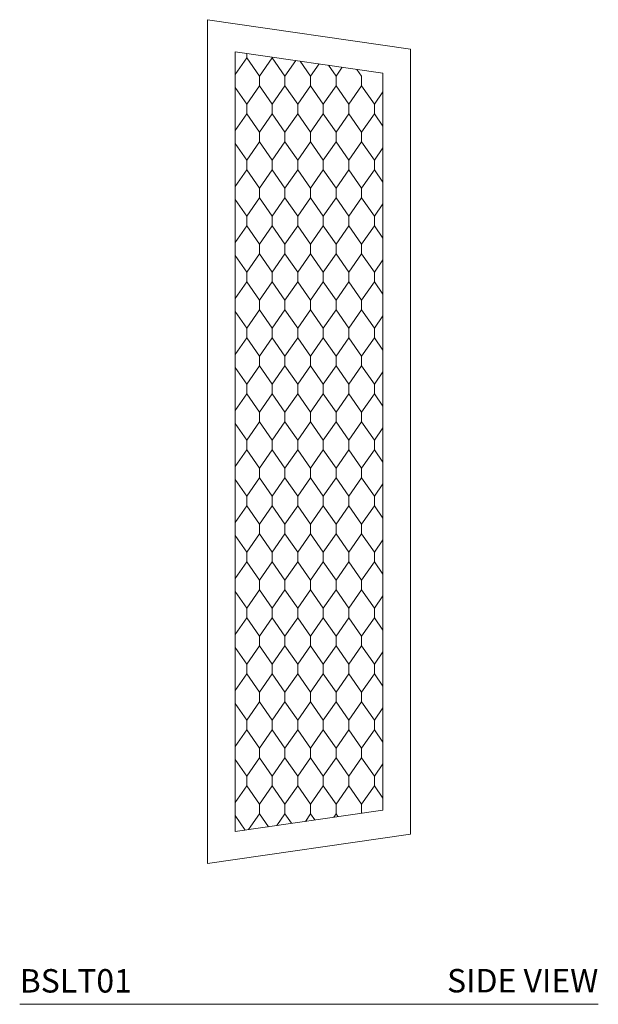
# Model space of a CAD drawing. Units: inches. Extents: x 7.7 to 33.6, y 3.7 to 37.1.
# Drawn here: x 21.3 to 33.6, y 3.7 to 24.7 of the extents above; entities that cross this region are included whole.
import ezdxf

# ---------------------------------------------------------------- set-up
doc = ezdxf.new("R2010")
doc.units = ezdxf.units.IN
doc.header["$MEASUREMENT"] = 0
doc.layers.add('WATERWORKS LIGHTING', color=7, linetype='Continuous', lineweight=9)
doc.styles.add('GOTHAM BOOK', font='GOTHMBOK.TTF', dxfattribs={"height": 0.5})

# ---------------------------------------------------------------- blocks, each defined once
blk = doc.blocks.new('BSLT01 SIDE')
at = {"layer": 'WATERWORKS LIGHTING'}
for p, q in [((0, 17.992), (0, 0)), ((0, 17.992), (4.331, 17.362)), ((0.591, 17.309), (0.591, 0.683)), ((0.591, 17.309), (3.74, 16.851)), ((4.331, 17.362), (4.331, 0.63)), ((3.74, 16.851), (3.74, 1.141)), ((0.591, 0.683), (3.74, 1.141)), ((0, 0), (4.331, 0.63))]:
    blk.add_line(p, q, dxfattribs=at)
at = {"layer": 'WATERWORKS LIGHTING', "color": 251}
for p, q in [((0.838, 17.273), (0.838, 17.18)), ((0.838, 17.18), (0.591, 16.825)), ((0.591, 16.825), (0.838, 17.18)), ((0.838, 17.18), (1.11, 16.79)), ((1.11, 16.79), (1.382, 17.18)), ((1.382, 17.18), (1.654, 16.79)), ((1.885, 17.121), (1.654, 16.79)), ((2.198, 16.79), (1.976, 17.108)), ((2.198, 16.79), (2.379, 17.049)), ((2.582, 17.02), (2.742, 16.79)), ((2.873, 16.977), (2.742, 16.79)), ((3.286, 16.79), (3.187, 16.932)), ((1.11, 16.583), (1.11, 16.79)), ((1.11, 16.79), (1.11, 16.583)), ((1.654, 16.79), (1.654, 16.583)), ((1.654, 16.79), (1.654, 16.583)), ((2.198, 16.583), (2.198, 16.79)), ((2.198, 16.79), (2.198, 16.583)), ((2.198, 16.583), (2.198, 16.79)), ((2.198, 16.79), (2.198, 16.583)), ((2.742, 16.79), (2.742, 16.583)), ((2.742, 16.79), (2.742, 16.583)), ((3.286, 16.583), (3.286, 16.79)), ((0.838, 16.193), (0.591, 16.548)), ((0.838, 16.193), (0.591, 16.548)), ((1.11, 16.583), (0.838, 16.193)), ((1.11, 16.583), (0.838, 16.193)), ((1.382, 16.193), (1.11, 16.583)), ((1.382, 16.193), (1.11, 16.583)), ((1.654, 16.583), (1.382, 16.193)), ((1.382, 16.193), (1.654, 16.583)), ((1.654, 16.583), (1.926, 16.193)), ((1.654, 16.583), (1.926, 16.193)), ((1.926, 16.193), (2.198, 16.583)), ((1.926, 16.193), (2.198, 16.583)), ((2.47, 16.193), (2.198, 16.583)), ((2.47, 16.193), (2.198, 16.583)), ((2.742, 16.583), (2.47, 16.193)), ((2.742, 16.583), (2.47, 16.193)), ((2.742, 16.583), (3.014, 16.193)), ((3.014, 16.193), (2.742, 16.583)), ((3.014, 16.193), (3.286, 16.583)), ((3.014, 16.193), (3.286, 16.583)), ((3.286, 16.583), (3.558, 16.193)), ((3.558, 16.193), (3.74, 16.455)), ((0.838, 16.193), (0.838, 15.986)), ((0.838, 15.986), (0.838, 16.193)), ((1.382, 15.986), (1.382, 16.193)), ((1.382, 15.986), (1.382, 16.193)), ((1.926, 16.193), (1.926, 15.986)), ((1.926, 15.986), (1.926, 16.193)), ((2.47, 16.193), (2.47, 15.986)), ((2.47, 15.986), (2.47, 16.193)), ((3.014, 15.986), (3.014, 16.193)), ((3.014, 15.986), (3.014, 16.193)), ((3.558, 16.193), (3.558, 15.986)), ((3.558, 15.986), (3.558, 16.193)), ((0.591, 15.631), (0.838, 15.986)), ((0.838, 15.986), (0.591, 15.631)), ((0.838, 15.986), (1.11, 15.596)), ((1.11, 15.596), (0.838, 15.986)), ((1.11, 15.596), (1.382, 15.986)), ((1.382, 15.986), (1.11, 15.596)), ((1.654, 15.596), (1.382, 15.986)), ((1.654, 15.596), (1.382, 15.986)), ((1.926, 15.986), (1.654, 15.596)), ((1.654, 15.596), (1.926, 15.986)), ((2.198, 15.596), (1.926, 15.986)), ((1.926, 15.986), (2.198, 15.596)), ((2.198, 15.596), (2.47, 15.986)), ((2.47, 15.986), (2.198, 15.596)), ((2.47, 15.986), (2.742, 15.596)), ((2.742, 15.596), (2.47, 15.986)), ((2.742, 15.596), (3.014, 15.986)), ((2.742, 15.596), (3.014, 15.986)), ((3.286, 15.596), (3.014, 15.986)), ((3.014, 15.986), (3.286, 15.596)), ((3.558, 15.986), (3.286, 15.596)), ((3.286, 15.596), (3.558, 15.986)), ((3.74, 15.724), (3.558, 15.986)), ((3.558, 15.986), (3.74, 15.724)), ((1.11, 15.596), (1.11, 15.389)), ((1.11, 15.389), (1.11, 15.596)), ((1.654, 15.389), (1.654, 15.596)), ((1.654, 15.389), (1.654, 15.596)), ((2.198, 15.596), (2.198, 15.389)), ((2.198, 15.389), (2.198, 15.596)), ((2.198, 15.596), (2.198, 15.389)), ((2.198, 15.389), (2.198, 15.596)), ((2.742, 15.389), (2.742, 15.596)), ((2.742, 15.389), (2.742, 15.596)), ((3.286, 15.596), (3.286, 15.389)), ((3.286, 15.389), (3.286, 15.596)), ((0.591, 15.354), (0.838, 14.999)), ((0.591, 15.354), (0.838, 14.999)), ((0.838, 14.999), (1.11, 15.389)), ((0.838, 14.999), (1.11, 15.389)), ((1.11, 15.389), (1.382, 14.999)), ((1.11, 15.389), (1.382, 14.999)), ((1.382, 14.999), (1.654, 15.389)), ((1.654, 15.389), (1.382, 14.999)), ((1.926, 14.999), (1.654, 15.389)), ((1.926, 14.999), (1.654, 15.389)), ((2.198, 15.389), (1.926, 14.999)), ((2.198, 15.389), (1.926, 14.999)), ((2.198, 15.389), (2.47, 14.999)), ((2.198, 15.389), (2.47, 14.999)), ((2.47, 14.999), (2.742, 15.389)), ((2.47, 14.999), (2.742, 15.389)), ((3.014, 14.999), (2.742, 15.389)), ((2.742, 15.389), (3.014, 14.999)), ((3.286, 15.389), (3.014, 14.999)), ((3.286, 15.389), (3.014, 14.999)), ((3.558, 14.999), (3.286, 15.389)), ((3.558, 14.999), (3.286, 15.389)), ((3.74, 15.26), (3.558, 14.999)), ((3.74, 15.26), (3.558, 14.999)), ((0.838, 14.792), (0.838, 14.999)), ((0.838, 14.999), (0.838, 14.792)), ((1.382, 14.999), (1.382, 14.792)), ((1.382, 14.999), (1.382, 14.792)), ((1.926, 14.792), (1.926, 14.999)), ((1.926, 14.999), (1.926, 14.792)), ((2.47, 14.792), (2.47, 14.999)), ((2.47, 14.999), (2.47, 14.792)), ((3.014, 14.999), (3.014, 14.792)), ((3.014, 14.999), (3.014, 14.792)), ((3.558, 14.792), (3.558, 14.999)), ((3.558, 14.999), (3.558, 14.792)), ((0.838, 14.792), (0.591, 14.437)), ((0.591, 14.437), (0.838, 14.792)), ((1.11, 14.402), (0.838, 14.792)), ((0.838, 14.792), (1.11, 14.402)), ((1.382, 14.792), (1.11, 14.402)), ((1.11, 14.402), (1.382, 14.792)), ((1.382, 14.792), (1.654, 14.402)), ((1.382, 14.792), (1.654, 14.402)), ((1.654, 14.402), (1.926, 14.792)), ((1.926, 14.792), (1.654, 14.402)), ((1.926, 14.792), (2.198, 14.402)), ((2.198, 14.402), (1.926, 14.792)), ((2.47, 14.792), (2.198, 14.402)), ((2.198, 14.402), (2.47, 14.792)), ((2.742, 14.402), (2.47, 14.792)), ((2.47, 14.792), (2.742, 14.402)), ((3.014, 14.792), (2.742, 14.402)), ((3.014, 14.792), (2.742, 14.402)), ((3.014, 14.792), (3.286, 14.402)), ((3.286, 14.402), (3.014, 14.792)), ((3.286, 14.402), (3.558, 14.792)), ((3.558, 14.792), (3.286, 14.402)), ((3.558, 14.792), (3.74, 14.53)), ((3.74, 14.53), (3.558, 14.792)), ((1.11, 14.195), (1.11, 14.402)), ((1.11, 14.402), (1.11, 14.195)), ((1.654, 14.402), (1.654, 14.195)), ((1.654, 14.402), (1.654, 14.195)), ((2.198, 14.195), (2.198, 14.402)), ((2.198, 14.402), (2.198, 14.195)), ((2.198, 14.195), (2.198, 14.402)), ((2.198, 14.402), (2.198, 14.195)), ((2.742, 14.402), (2.742, 14.195)), ((2.742, 14.402), (2.742, 14.195)), ((3.286, 14.195), (3.286, 14.402)), ((3.286, 14.402), (3.286, 14.195)), ((0.838, 13.805), (0.591, 14.16)), ((0.838, 13.805), (0.591, 14.16)), ((1.11, 14.195), (0.838, 13.805)), ((1.11, 14.195), (0.838, 13.805)), ((1.382, 13.805), (1.11, 14.195)), ((1.382, 13.805), (1.11, 14.195)), ((1.654, 14.195), (1.382, 13.805)), ((1.382, 13.805), (1.654, 14.195)), ((1.654, 14.195), (1.926, 13.805)), ((1.654, 14.195), (1.926, 13.805)), ((1.926, 13.805), (2.198, 14.195)), ((1.926, 13.805), (2.198, 14.195)), ((2.47, 13.805), (2.198, 14.195)), ((2.47, 13.805), (2.198, 14.195)), ((2.742, 14.195), (2.47, 13.805)), ((2.742, 14.195), (2.47, 13.805)), ((2.742, 14.195), (3.014, 13.805)), ((3.014, 13.805), (2.742, 14.195)), ((3.014, 13.805), (3.286, 14.195)), ((3.014, 13.805), (3.286, 14.195)), ((3.286, 14.195), (3.558, 13.805)), ((3.286, 14.195), (3.558, 13.805)), ((3.558, 13.805), (3.74, 14.066)), ((3.558, 13.805), (3.74, 14.066)), ((0.838, 13.805), (0.838, 13.598)), ((0.838, 13.598), (0.838, 13.805)), ((1.382, 13.598), (1.382, 13.805)), ((1.382, 13.598), (1.382, 13.805)), ((1.926, 13.805), (1.926, 13.598)), ((1.926, 13.598), (1.926, 13.805)), ((2.47, 13.805), (2.47, 13.598)), ((2.47, 13.598), (2.47, 13.805)), ((3.014, 13.598), (3.014, 13.805)), ((3.014, 13.598), (3.014, 13.805)), ((3.558, 13.805), (3.558, 13.598)), ((3.558, 13.598), (3.558, 13.805)), ((0.591, 13.243), (0.838, 13.598)), ((0.838, 13.598), (0.591, 13.243)), ((0.838, 13.598), (1.11, 13.208)), ((1.11, 13.208), (0.838, 13.598)), ((1.11, 13.208), (1.382, 13.598)), ((1.382, 13.598), (1.11, 13.208)), ((1.654, 13.208), (1.382, 13.598)), ((1.654, 13.208), (1.382, 13.598)), ((1.926, 13.598), (1.654, 13.208)), ((1.654, 13.208), (1.926, 13.598)), ((2.198, 13.208), (1.926, 13.598)), ((1.926, 13.598), (2.198, 13.208)), ((2.198, 13.208), (2.47, 13.598)), ((2.47, 13.598), (2.198, 13.208)), ((2.47, 13.598), (2.742, 13.208)), ((2.742, 13.208), (2.47, 13.598)), ((2.742, 13.208), (3.014, 13.598)), ((2.742, 13.208), (3.014, 13.598)), ((3.286, 13.208), (3.014, 13.598)), ((3.014, 13.598), (3.286, 13.208)), ((3.558, 13.598), (3.286, 13.208)), ((3.286, 13.208), (3.558, 13.598)), ((3.74, 13.336), (3.558, 13.598)), ((3.558, 13.598), (3.74, 13.336)), ((1.11, 13.208), (1.11, 13)), ((1.11, 13), (1.11, 13.208)), ((1.654, 13), (1.654, 13.208)), ((1.654, 13), (1.654, 13.208)), ((2.198, 13.208), (2.198, 13)), ((2.198, 13), (2.198, 13.208)), ((2.198, 13.208), (2.198, 13)), ((2.198, 13), (2.198, 13.208)), ((2.742, 13), (2.742, 13.208)), ((2.742, 13), (2.742, 13.208)), ((3.286, 13.208), (3.286, 13)), ((3.286, 13), (3.286, 13.208)), ((0.591, 12.966), (0.838, 12.611)), ((0.591, 12.966), (0.838, 12.611)), ((0.838, 12.611), (1.11, 13)), ((0.838, 12.611), (1.11, 13)), ((1.11, 13), (1.382, 12.611)), ((1.11, 13), (1.382, 12.611)), ((1.382, 12.611), (1.654, 13)), ((1.654, 13), (1.382, 12.611)), ((1.926, 12.611), (1.654, 13)), ((1.926, 12.611), (1.654, 13)), ((2.198, 13), (1.926, 12.611)), ((2.198, 13), (1.926, 12.611)), ((2.198, 13), (2.47, 12.611)), ((2.198, 13), (2.47, 12.611)), ((2.47, 12.611), (2.742, 13)), ((2.47, 12.611), (2.742, 13)), ((3.014, 12.611), (2.742, 13)), ((2.742, 13), (3.014, 12.611)), ((3.286, 13), (3.014, 12.611)), ((3.286, 13), (3.014, 12.611)), ((3.558, 12.611), (3.286, 13)), ((3.558, 12.611), (3.286, 13)), ((3.74, 12.872), (3.558, 12.611)), ((3.74, 12.872), (3.558, 12.611)), ((0.838, 12.403), (0.838, 12.611)), ((0.838, 12.611), (0.838, 12.403)), ((1.382, 12.611), (1.382, 12.403)), ((1.382, 12.611), (1.382, 12.403)), ((1.926, 12.403), (1.926, 12.611)), ((1.926, 12.611), (1.926, 12.403)), ((2.47, 12.403), (2.47, 12.611)), ((2.47, 12.611), (2.47, 12.403)), ((3.014, 12.611), (3.014, 12.403)), ((3.014, 12.611), (3.014, 12.403)), ((3.558, 12.403), (3.558, 12.611)), ((3.558, 12.611), (3.558, 12.403)), ((0.838, 12.403), (0.591, 12.048)), ((0.591, 12.048), (0.838, 12.403)), ((1.11, 12.013), (0.838, 12.403)), ((0.838, 12.403), (1.11, 12.013)), ((1.382, 12.403), (1.11, 12.013)), ((1.11, 12.013), (1.382, 12.403)), ((1.382, 12.403), (1.654, 12.013)), ((1.382, 12.403), (1.654, 12.013)), ((1.654, 12.013), (1.926, 12.403)), ((1.926, 12.403), (1.654, 12.013)), ((1.926, 12.403), (2.198, 12.013)), ((2.198, 12.013), (1.926, 12.403)), ((2.47, 12.403), (2.198, 12.013)), ((2.198, 12.013), (2.47, 12.403)), ((2.742, 12.013), (2.47, 12.403)), ((2.47, 12.403), (2.742, 12.013)), ((3.014, 12.403), (2.742, 12.013)), ((3.014, 12.403), (2.742, 12.013)), ((3.014, 12.403), (3.286, 12.013)), ((3.286, 12.013), (3.014, 12.403)), ((3.286, 12.013), (3.558, 12.403)), ((3.558, 12.403), (3.286, 12.013)), ((3.558, 12.403), (3.74, 12.142)), ((3.74, 12.142), (3.558, 12.403)), ((1.11, 11.806), (1.11, 12.013)), ((1.11, 12.013), (1.11, 11.806)), ((1.654, 12.013), (1.654, 11.806)), ((1.654, 12.013), (1.654, 11.806)), ((2.198, 11.806), (2.198, 12.013)), ((2.198, 12.013), (2.198, 11.806)), ((2.198, 11.806), (2.198, 12.013)), ((2.198, 12.013), (2.198, 11.806)), ((2.742, 12.013), (2.742, 11.806)), ((2.742, 12.013), (2.742, 11.806)), ((3.286, 11.806), (3.286, 12.013)), ((3.286, 12.013), (3.286, 11.806)), ((0.838, 11.416), (0.591, 11.771)), ((0.838, 11.416), (0.591, 11.771)), ((1.11, 11.806), (0.838, 11.416)), ((1.11, 11.806), (0.838, 11.416)), ((1.382, 11.416), (1.11, 11.806)), ((1.382, 11.416), (1.11, 11.806)), ((1.654, 11.806), (1.382, 11.416)), ((1.382, 11.416), (1.654, 11.806)), ((1.654, 11.806), (1.926, 11.416)), ((1.654, 11.806), (1.926, 11.416)), ((1.926, 11.416), (2.198, 11.806)), ((1.926, 11.416), (2.198, 11.806)), ((2.47, 11.416), (2.198, 11.806)), ((2.47, 11.416), (2.198, 11.806)), ((2.742, 11.806), (2.47, 11.416)), ((2.742, 11.806), (2.47, 11.416)), ((2.742, 11.806), (3.014, 11.416)), ((3.014, 11.416), (2.742, 11.806)), ((3.014, 11.416), (3.286, 11.806)), ((3.014, 11.416), (3.286, 11.806)), ((3.286, 11.806), (3.558, 11.416)), ((3.286, 11.806), (3.558, 11.416)), ((3.558, 11.416), (3.74, 11.678)), ((3.558, 11.416), (3.74, 11.678)), ((0.838, 11.416), (0.838, 11.209)), ((0.838, 11.209), (0.838, 11.416)), ((1.382, 11.209), (1.382, 11.416)), ((1.382, 11.209), (1.382, 11.416)), ((1.926, 11.416), (1.926, 11.209)), ((1.926, 11.209), (1.926, 11.416)), ((2.47, 11.416), (2.47, 11.209)), ((2.47, 11.209), (2.47, 11.416)), ((3.014, 11.209), (3.014, 11.416)), ((3.014, 11.209), (3.014, 11.416)), ((3.558, 11.416), (3.558, 11.209)), ((3.558, 11.209), (3.558, 11.416)), ((0.591, 10.854), (0.838, 11.209)), ((0.838, 11.209), (0.591, 10.854)), ((0.838, 11.209), (1.11, 10.819)), ((1.11, 10.819), (0.838, 11.209)), ((1.11, 10.819), (1.382, 11.209)), ((1.382, 11.209), (1.11, 10.819)), ((1.654, 10.819), (1.382, 11.209)), ((1.654, 10.819), (1.382, 11.209)), ((1.926, 11.209), (1.654, 10.819)), ((1.654, 10.819), (1.926, 11.209)), ((2.198, 10.819), (1.926, 11.209)), ((1.926, 11.209), (2.198, 10.819)), ((2.198, 10.819), (2.47, 11.209)), ((2.47, 11.209), (2.198, 10.819)), ((2.47, 11.209), (2.742, 10.819)), ((2.742, 10.819), (2.47, 11.209)), ((2.742, 10.819), (3.014, 11.209)), ((2.742, 10.819), (3.014, 11.209)), ((3.286, 10.819), (3.014, 11.209)), ((3.014, 11.209), (3.286, 10.819)), ((3.558, 11.209), (3.286, 10.819)), ((3.286, 10.819), (3.558, 11.209)), ((3.74, 10.948), (3.558, 11.209)), ((3.558, 11.209), (3.74, 10.948)), ((1.11, 10.819), (1.11, 10.612)), ((1.11, 10.612), (1.11, 10.819)), ((1.654, 10.612), (1.654, 10.819)), ((1.654, 10.612), (1.654, 10.819)), ((2.198, 10.819), (2.198, 10.612)), ((2.198, 10.612), (2.198, 10.819)), ((2.198, 10.819), (2.198, 10.612)), ((2.198, 10.612), (2.198, 10.819)), ((2.742, 10.612), (2.742, 10.819)), ((2.742, 10.612), (2.742, 10.819)), ((3.286, 10.819), (3.286, 10.612)), ((3.286, 10.612), (3.286, 10.819)), ((0.591, 10.577), (0.838, 10.222)), ((0.591, 10.577), (0.838, 10.222)), ((0.838, 10.222), (1.11, 10.612)), ((0.838, 10.222), (1.11, 10.612)), ((1.11, 10.612), (1.382, 10.222)), ((1.11, 10.612), (1.382, 10.222)), ((1.382, 10.222), (1.654, 10.612)), ((1.654, 10.612), (1.382, 10.222)), ((1.926, 10.222), (1.654, 10.612)), ((1.926, 10.222), (1.654, 10.612)), ((2.198, 10.612), (1.926, 10.222)), ((2.198, 10.612), (1.926, 10.222)), ((2.198, 10.612), (2.47, 10.222)), ((2.198, 10.612), (2.47, 10.222)), ((2.47, 10.222), (2.742, 10.612)), ((2.47, 10.222), (2.742, 10.612)), ((3.014, 10.222), (2.742, 10.612)), ((2.742, 10.612), (3.014, 10.222)), ((3.286, 10.612), (3.014, 10.222)), ((3.286, 10.612), (3.014, 10.222)), ((3.558, 10.222), (3.286, 10.612)), ((3.558, 10.222), (3.286, 10.612)), ((3.74, 10.484), (3.558, 10.222)), ((3.74, 10.484), (3.558, 10.222)), ((0.838, 10.015), (0.838, 10.222)), ((0.838, 10.222), (0.838, 10.015)), ((1.382, 10.222), (1.382, 10.015)), ((1.382, 10.222), (1.382, 10.015)), ((1.926, 10.015), (1.926, 10.222)), ((1.926, 10.222), (1.926, 10.015)), ((2.47, 10.015), (2.47, 10.222)), ((2.47, 10.222), (2.47, 10.015)), ((3.014, 10.222), (3.014, 10.015)), ((3.014, 10.222), (3.014, 10.015)), ((3.558, 10.015), (3.558, 10.222)), ((3.558, 10.222), (3.558, 10.015)), ((0.838, 10.015), (0.591, 9.66)), ((0.591, 9.66), (0.838, 10.015)), ((1.11, 9.625), (0.838, 10.015)), ((0.838, 10.015), (1.11, 9.625)), ((1.382, 10.015), (1.11, 9.625)), ((1.11, 9.625), (1.382, 10.015)), ((1.382, 10.015), (1.654, 9.625)), ((1.382, 10.015), (1.654, 9.625)), ((1.654, 9.625), (1.926, 10.015)), ((1.926, 10.015), (1.654, 9.625)), ((1.926, 10.015), (2.198, 9.625)), ((2.198, 9.625), (1.926, 10.015)), ((2.47, 10.015), (2.198, 9.625)), ((2.198, 9.625), (2.47, 10.015)), ((2.742, 9.625), (2.47, 10.015)), ((2.47, 10.015), (2.742, 9.625)), ((3.014, 10.015), (2.742, 9.625)), ((3.014, 10.015), (2.742, 9.625)), ((3.014, 10.015), (3.286, 9.625)), ((3.286, 9.625), (3.014, 10.015)), ((3.286, 9.625), (3.558, 10.015)), ((3.558, 10.015), (3.286, 9.625)), ((3.558, 10.015), (3.74, 9.754)), ((3.74, 9.754), (3.558, 10.015)), ((1.11, 9.418), (1.11, 9.625)), ((1.11, 9.625), (1.11, 9.418)), ((1.654, 9.625), (1.654, 9.418)), ((1.654, 9.625), (1.654, 9.418)), ((2.198, 9.418), (2.198, 9.625)), ((2.198, 9.625), (2.198, 9.418)), ((2.198, 9.418), (2.198, 9.625)), ((2.198, 9.625), (2.198, 9.418)), ((2.742, 9.625), (2.742, 9.418)), ((2.742, 9.625), (2.742, 9.418)), ((3.286, 9.418), (3.286, 9.625)), ((3.286, 9.625), (3.286, 9.418)), ((0.838, 9.028), (0.591, 9.383)), ((1.11, 9.418), (0.838, 9.028)), ((1.382, 9.028), (1.11, 9.418)), ((1.654, 9.418), (1.382, 9.028)), ((1.654, 9.418), (1.926, 9.028)), ((1.926, 9.028), (2.198, 9.418)), ((2.47, 9.028), (2.198, 9.418)), ((2.742, 9.418), (2.47, 9.028)), ((2.742, 9.418), (3.014, 9.028)), ((3.014, 9.028), (3.286, 9.418)), ((3.286, 9.418), (3.558, 9.028)), ((3.558, 9.028), (3.74, 9.289)), ((0.838, 9.028), (0.838, 8.821)), ((1.382, 9.028), (1.382, 8.821)), ((1.926, 9.028), (1.926, 8.821)), ((2.47, 9.028), (2.47, 8.821)), ((3.014, 9.028), (3.014, 8.821)), ((3.558, 9.028), (3.558, 8.821)), ((0.838, 8.821), (0.591, 8.466)), ((1.11, 8.431), (0.838, 8.821)), ((1.382, 8.821), (1.11, 8.431)), ((1.654, 8.431), (1.382, 8.821)), ((1.654, 8.431), (1.926, 8.821)), ((1.926, 8.821), (2.198, 8.431)), ((2.47, 8.821), (2.198, 8.431)), ((2.742, 8.431), (2.47, 8.821)), ((2.742, 8.431), (3.014, 8.821)), ((3.014, 8.821), (3.286, 8.431)), ((3.286, 8.431), (3.558, 8.821)), ((3.558, 8.821), (3.74, 8.559)), ((1.11, 8.431), (1.11, 8.224)), ((1.11, 8.224), (1.11, 8.431)), ((1.654, 8.224), (1.654, 8.431)), ((1.654, 8.224), (1.654, 8.431)), ((2.198, 8.431), (2.198, 8.224)), ((2.198, 8.224), (2.198, 8.431)), ((2.198, 8.431), (2.198, 8.224)), ((2.198, 8.224), (2.198, 8.431)), ((2.742, 8.224), (2.742, 8.431)), ((2.742, 8.224), (2.742, 8.431)), ((3.286, 8.431), (3.286, 8.224)), ((3.286, 8.224), (3.286, 8.431)), ((0.838, 7.834), (0.591, 8.189)), ((0.591, 8.189), (0.838, 7.834)), ((1.11, 8.224), (0.838, 7.834)), ((0.838, 7.834), (1.11, 8.224)), ((1.382, 7.834), (1.11, 8.224)), ((1.11, 8.224), (1.382, 7.834)), ((1.382, 7.834), (1.654, 8.224)), ((1.382, 7.834), (1.654, 8.224)), ((1.654, 8.224), (1.926, 7.834)), ((1.926, 7.834), (1.654, 8.224)), ((1.926, 7.834), (2.198, 8.224)), ((2.198, 8.224), (1.926, 7.834)), ((2.47, 7.834), (2.198, 8.224)), ((2.198, 8.224), (2.47, 7.834)), ((2.742, 8.224), (2.47, 7.834)), ((2.47, 7.834), (2.742, 8.224)), ((3.014, 7.834), (2.742, 8.224)), ((3.014, 7.834), (2.742, 8.224)), ((3.014, 7.834), (3.286, 8.224)), ((3.286, 8.224), (3.014, 7.834)), ((3.286, 8.224), (3.558, 7.834)), ((3.558, 7.834), (3.286, 8.224)), ((3.558, 7.834), (3.74, 8.095)), ((3.74, 8.095), (3.558, 7.834)), ((0.838, 7.834), (0.838, 7.627)), ((0.838, 7.627), (0.838, 7.834)), ((1.382, 7.627), (1.382, 7.834)), ((1.382, 7.627), (1.382, 7.834)), ((1.926, 7.834), (1.926, 7.627)), ((1.926, 7.627), (1.926, 7.834)), ((2.47, 7.834), (2.47, 7.627)), ((2.47, 7.627), (2.47, 7.834)), ((3.014, 7.627), (3.014, 7.834)), ((3.014, 7.627), (3.014, 7.834)), ((3.558, 7.834), (3.558, 7.627)), ((3.558, 7.627), (3.558, 7.834)), ((0.591, 7.272), (0.838, 7.627)), ((0.591, 7.272), (0.838, 7.627)), ((0.838, 7.627), (1.11, 7.237)), ((0.838, 7.627), (1.11, 7.237)), ((1.11, 7.237), (1.382, 7.627)), ((1.11, 7.237), (1.382, 7.627)), ((1.382, 7.627), (1.654, 7.237)), ((1.654, 7.237), (1.382, 7.627)), ((1.926, 7.627), (1.654, 7.237)), ((1.926, 7.627), (1.654, 7.237)), ((2.198, 7.237), (1.926, 7.627)), ((2.198, 7.237), (1.926, 7.627)), ((2.198, 7.237), (2.47, 7.627)), ((2.198, 7.237), (2.47, 7.627)), ((2.47, 7.627), (2.742, 7.237)), ((2.47, 7.627), (2.742, 7.237)), ((3.014, 7.627), (2.742, 7.237)), ((2.742, 7.237), (3.014, 7.627)), ((3.286, 7.237), (3.014, 7.627)), ((3.286, 7.237), (3.014, 7.627)), ((3.558, 7.627), (3.286, 7.237)), ((3.558, 7.627), (3.286, 7.237)), ((3.74, 7.365), (3.558, 7.627)), ((3.74, 7.365), (3.558, 7.627)), ((1.11, 7.03), (1.11, 7.237)), ((1.11, 7.237), (1.11, 7.03)), ((1.654, 7.237), (1.654, 7.03)), ((1.654, 7.237), (1.654, 7.03)), ((2.198, 7.03), (2.198, 7.237)), ((2.198, 7.237), (2.198, 7.03)), ((2.198, 7.03), (2.198, 7.237)), ((2.198, 7.237), (2.198, 7.03)), ((2.742, 7.237), (2.742, 7.03)), ((2.742, 7.237), (2.742, 7.03)), ((3.286, 7.03), (3.286, 7.237)), ((3.286, 7.237), (3.286, 7.03)), ((0.591, 6.995), (0.838, 6.64)), ((0.838, 6.64), (0.591, 6.995)), ((0.838, 6.64), (1.11, 7.03)), ((1.11, 7.03), (0.838, 6.64)), ((1.11, 7.03), (1.382, 6.64)), ((1.382, 6.64), (1.11, 7.03)), ((1.654, 7.03), (1.382, 6.64)), ((1.654, 7.03), (1.382, 6.64)), ((1.926, 6.64), (1.654, 7.03)), ((1.654, 7.03), (1.926, 6.64)), ((2.198, 7.03), (1.926, 6.64)), ((1.926, 6.64), (2.198, 7.03)), ((2.198, 7.03), (2.47, 6.64)), ((2.47, 6.64), (2.198, 7.03)), ((2.47, 6.64), (2.742, 7.03)), ((2.742, 7.03), (2.47, 6.64)), ((2.742, 7.03), (3.014, 6.64)), ((2.742, 7.03), (3.014, 6.64)), ((3.286, 7.03), (3.014, 6.64)), ((3.014, 6.64), (3.286, 7.03)), ((3.558, 6.64), (3.286, 7.03)), ((3.286, 7.03), (3.558, 6.64)), ((3.74, 6.901), (3.558, 6.64)), ((3.558, 6.64), (3.74, 6.901)), ((0.838, 6.432), (0.838, 6.64)), ((0.838, 6.64), (0.838, 6.432)), ((1.382, 6.64), (1.382, 6.432)), ((1.382, 6.64), (1.382, 6.432)), ((1.926, 6.432), (1.926, 6.64)), ((1.926, 6.64), (1.926, 6.432)), ((2.47, 6.432), (2.47, 6.64)), ((2.47, 6.64), (2.47, 6.432)), ((3.014, 6.64), (3.014, 6.432)), ((3.014, 6.64), (3.014, 6.432)), ((3.558, 6.432), (3.558, 6.64)), ((3.558, 6.64), (3.558, 6.432)), ((0.838, 6.432), (0.591, 6.077)), ((0.838, 6.432), (0.591, 6.077)), ((1.11, 6.043), (0.838, 6.432)), ((1.11, 6.043), (0.838, 6.432)), ((1.382, 6.432), (1.11, 6.043)), ((1.382, 6.432), (1.11, 6.043)), ((1.654, 6.043), (1.382, 6.432)), ((1.382, 6.432), (1.654, 6.043)), ((1.654, 6.043), (1.926, 6.432)), ((1.654, 6.043), (1.926, 6.432)), ((1.926, 6.432), (2.198, 6.043)), ((1.926, 6.432), (2.198, 6.043)), ((2.47, 6.432), (2.198, 6.043)), ((2.47, 6.432), (2.198, 6.043)), ((2.742, 6.043), (2.47, 6.432)), ((2.742, 6.043), (2.47, 6.432)), ((2.742, 6.043), (3.014, 6.432)), ((3.014, 6.432), (2.742, 6.043)), ((3.014, 6.432), (3.286, 6.043)), ((3.014, 6.432), (3.286, 6.043)), ((3.286, 6.043), (3.558, 6.432)), ((3.286, 6.043), (3.558, 6.432)), ((3.558, 6.432), (3.74, 6.171)), ((3.558, 6.432), (3.74, 6.171)), ((1.11, 6.043), (1.11, 5.835)), ((1.11, 5.835), (1.11, 6.043)), ((1.654, 5.835), (1.654, 6.043)), ((1.654, 5.835), (1.654, 6.043)), ((2.198, 6.043), (2.198, 5.835)), ((2.198, 5.835), (2.198, 6.043)), ((2.198, 6.043), (2.198, 5.835)), ((2.198, 5.835), (2.198, 6.043)), ((2.742, 5.835), (2.742, 6.043)), ((2.742, 5.835), (2.742, 6.043)), ((3.286, 6.043), (3.286, 5.835)), ((3.286, 5.835), (3.286, 6.043)), ((0.838, 5.445), (0.591, 5.8)), ((0.591, 5.8), (0.838, 5.445)), ((1.11, 5.835), (0.838, 5.445)), ((0.838, 5.445), (1.11, 5.835)), ((1.382, 5.445), (1.11, 5.835)), ((1.11, 5.835), (1.382, 5.445)), ((1.382, 5.445), (1.654, 5.835)), ((1.382, 5.445), (1.654, 5.835)), ((1.654, 5.835), (1.926, 5.445)), ((1.926, 5.445), (1.654, 5.835)), ((1.926, 5.445), (2.198, 5.835)), ((2.198, 5.835), (1.926, 5.445)), ((2.47, 5.445), (2.198, 5.835)), ((2.198, 5.835), (2.47, 5.445)), ((2.742, 5.835), (2.47, 5.445)), ((2.47, 5.445), (2.742, 5.835)), ((3.014, 5.445), (2.742, 5.835)), ((3.014, 5.445), (2.742, 5.835)), ((3.014, 5.445), (3.286, 5.835)), ((3.286, 5.835), (3.014, 5.445)), ((3.286, 5.835), (3.558, 5.445)), ((3.558, 5.445), (3.286, 5.835)), ((3.558, 5.445), (3.74, 5.707)), ((3.74, 5.707), (3.558, 5.445)), ((0.838, 5.445), (0.838, 5.238)), ((0.838, 5.238), (0.838, 5.445)), ((1.382, 5.238), (1.382, 5.445)), ((1.382, 5.238), (1.382, 5.445)), ((1.926, 5.445), (1.926, 5.238)), ((1.926, 5.238), (1.926, 5.445)), ((2.47, 5.445), (2.47, 5.238)), ((2.47, 5.238), (2.47, 5.445)), ((3.014, 5.238), (3.014, 5.445)), ((3.014, 5.238), (3.014, 5.445)), ((3.558, 5.445), (3.558, 5.238)), ((3.558, 5.238), (3.558, 5.445)), ((0.591, 4.883), (0.838, 5.238)), ((0.591, 4.883), (0.838, 5.238)), ((0.838, 5.238), (1.11, 4.848)), ((0.838, 5.238), (1.11, 4.848)), ((1.11, 4.848), (1.382, 5.238)), ((1.11, 4.848), (1.382, 5.238)), ((1.382, 5.238), (1.654, 4.848)), ((1.654, 4.848), (1.382, 5.238)), ((1.926, 5.238), (1.654, 4.848)), ((1.926, 5.238), (1.654, 4.848)), ((2.198, 4.848), (1.926, 5.238)), ((2.198, 4.848), (1.926, 5.238)), ((2.198, 4.848), (2.47, 5.238)), ((2.198, 4.848), (2.47, 5.238)), ((2.47, 5.238), (2.742, 4.848)), ((2.47, 5.238), (2.742, 4.848)), ((3.014, 5.238), (2.742, 4.848)), ((2.742, 4.848), (3.014, 5.238)), ((3.286, 4.848), (3.014, 5.238)), ((3.286, 4.848), (3.014, 5.238)), ((3.558, 5.238), (3.286, 4.848)), ((3.558, 5.238), (3.286, 4.848)), ((3.74, 4.977), (3.558, 5.238)), ((3.74, 4.977), (3.558, 5.238)), ((1.11, 4.641), (1.11, 4.848)), ((1.11, 4.848), (1.11, 4.641)), ((1.654, 4.848), (1.654, 4.641)), ((1.654, 4.848), (1.654, 4.641)), ((2.198, 4.641), (2.198, 4.848)), ((2.198, 4.848), (2.198, 4.641)), ((2.198, 4.641), (2.198, 4.848)), ((2.198, 4.848), (2.198, 4.641)), ((2.742, 4.848), (2.742, 4.641)), ((2.742, 4.848), (2.742, 4.641)), ((3.286, 4.641), (3.286, 4.848)), ((3.286, 4.848), (3.286, 4.641)), ((0.838, 4.251), (1.11, 4.641)), ((1.11, 4.641), (0.838, 4.251)), ((1.11, 4.641), (1.382, 4.251)), ((1.382, 4.251), (1.11, 4.641)), ((1.654, 4.641), (1.382, 4.251)), ((1.654, 4.641), (1.382, 4.251)), ((1.926, 4.251), (1.654, 4.641)), ((1.654, 4.641), (1.926, 4.251)), ((2.198, 4.641), (1.926, 4.251)), ((1.926, 4.251), (2.198, 4.641)), ((2.198, 4.641), (2.47, 4.251)), ((2.47, 4.251), (2.198, 4.641)), ((2.47, 4.251), (2.742, 4.641)), ((2.742, 4.641), (2.47, 4.251)), ((2.742, 4.641), (3.014, 4.251)), ((2.742, 4.641), (3.014, 4.251)), ((3.286, 4.641), (3.014, 4.251)), ((3.014, 4.251), (3.286, 4.641)), ((3.558, 4.251), (3.286, 4.641)), ((3.286, 4.641), (3.558, 4.251)), ((0.591, 4.606), (0.838, 4.251)), ((0.838, 4.251), (0.591, 4.606)), ((3.74, 4.513), (3.558, 4.251)), ((3.558, 4.251), (3.74, 4.513)), ((0.838, 4.044), (0.838, 4.251)), ((0.838, 4.251), (0.838, 4.044)), ((1.382, 4.251), (1.382, 4.044)), ((1.382, 4.251), (1.382, 4.044)), ((1.926, 4.044), (1.926, 4.251)), ((1.926, 4.251), (1.926, 4.044)), ((2.47, 4.044), (2.47, 4.251)), ((2.47, 4.251), (2.47, 4.044)), ((3.014, 4.251), (3.014, 4.044)), ((3.014, 4.251), (3.014, 4.044)), ((3.558, 4.044), (3.558, 4.251)), ((3.558, 4.251), (3.558, 4.044)), ((0.838, 4.044), (0.591, 3.689)), ((0.838, 4.044), (0.591, 3.689)), ((1.11, 3.654), (0.838, 4.044)), ((1.11, 3.654), (0.838, 4.044)), ((1.382, 4.044), (1.11, 3.654)), ((1.382, 4.044), (1.11, 3.654)), ((1.654, 3.654), (1.382, 4.044)), ((1.382, 4.044), (1.654, 3.654)), ((1.654, 3.654), (1.926, 4.044)), ((1.654, 3.654), (1.926, 4.044)), ((1.926, 4.044), (2.198, 3.654)), ((1.926, 4.044), (2.198, 3.654)), ((2.47, 4.044), (2.198, 3.654)), ((2.47, 4.044), (2.198, 3.654)), ((2.742, 3.654), (2.47, 4.044)), ((2.742, 3.654), (2.47, 4.044)), ((2.742, 3.654), (3.014, 4.044)), ((3.014, 4.044), (2.742, 3.654)), ((3.014, 4.044), (3.286, 3.654)), ((3.014, 4.044), (3.286, 3.654)), ((3.286, 3.654), (3.558, 4.044)), ((3.286, 3.654), (3.558, 4.044)), ((3.558, 4.044), (3.74, 3.783)), ((3.558, 4.044), (3.74, 3.783)), ((1.11, 3.654), (1.11, 3.447)), ((1.11, 3.447), (1.11, 3.654)), ((1.654, 3.447), (1.654, 3.654)), ((1.654, 3.447), (1.654, 3.654)), ((2.198, 3.654), (2.198, 3.447)), ((2.198, 3.447), (2.198, 3.654)), ((2.198, 3.654), (2.198, 3.447)), ((2.198, 3.447), (2.198, 3.654)), ((2.742, 3.447), (2.742, 3.654)), ((2.742, 3.447), (2.742, 3.654)), ((3.286, 3.654), (3.286, 3.447)), ((3.286, 3.447), (3.286, 3.654)), ((0.838, 3.057), (0.591, 3.412)), ((0.591, 3.412), (0.838, 3.057)), ((1.11, 3.447), (0.838, 3.057)), ((0.838, 3.057), (1.11, 3.447)), ((1.382, 3.057), (1.11, 3.447)), ((1.11, 3.447), (1.382, 3.057)), ((1.382, 3.057), (1.654, 3.447)), ((1.382, 3.057), (1.654, 3.447)), ((1.654, 3.447), (1.926, 3.057)), ((1.926, 3.057), (1.654, 3.447)), ((1.926, 3.057), (2.198, 3.447)), ((2.198, 3.447), (1.926, 3.057)), ((2.47, 3.057), (2.198, 3.447)), ((2.198, 3.447), (2.47, 3.057)), ((2.742, 3.447), (2.47, 3.057)), ((2.47, 3.057), (2.742, 3.447)), ((3.014, 3.057), (2.742, 3.447)), ((3.014, 3.057), (2.742, 3.447)), ((3.014, 3.057), (3.286, 3.447)), ((3.286, 3.447), (3.014, 3.057)), ((3.286, 3.447), (3.558, 3.057)), ((3.558, 3.057), (3.286, 3.447)), ((3.558, 3.057), (3.74, 3.318)), ((3.74, 3.318), (3.558, 3.057)), ((0.838, 3.057), (0.838, 2.85)), ((0.838, 2.85), (0.838, 3.057)), ((1.382, 2.85), (1.382, 3.057)), ((1.382, 2.85), (1.382, 3.057)), ((1.926, 3.057), (1.926, 2.85)), ((1.926, 2.85), (1.926, 3.057)), ((2.47, 3.057), (2.47, 2.85)), ((2.47, 2.85), (2.47, 3.057)), ((3.014, 2.85), (3.014, 3.057)), ((3.014, 2.85), (3.014, 3.057)), ((3.558, 3.057), (3.558, 2.85)), ((3.558, 2.85), (3.558, 3.057)), ((0.591, 2.495), (0.838, 2.85)), ((0.591, 2.495), (0.838, 2.85)), ((0.838, 2.85), (1.11, 2.46)), ((0.838, 2.85), (1.11, 2.46)), ((1.11, 2.46), (1.382, 2.85)), ((1.11, 2.46), (1.382, 2.85)), ((1.382, 2.85), (1.654, 2.46)), ((1.654, 2.46), (1.382, 2.85)), ((1.926, 2.85), (1.654, 2.46)), ((1.926, 2.85), (1.654, 2.46)), ((2.198, 2.46), (1.926, 2.85)), ((2.198, 2.46), (1.926, 2.85)), ((2.198, 2.46), (2.47, 2.85)), ((2.198, 2.46), (2.47, 2.85)), ((2.47, 2.85), (2.742, 2.46)), ((2.47, 2.85), (2.742, 2.46)), ((3.014, 2.85), (2.742, 2.46)), ((2.742, 2.46), (3.014, 2.85)), ((3.286, 2.46), (3.014, 2.85)), ((3.286, 2.46), (3.014, 2.85)), ((3.558, 2.85), (3.286, 2.46)), ((3.558, 2.85), (3.286, 2.46)), ((3.74, 2.588), (3.558, 2.85)), ((3.74, 2.588), (3.558, 2.85)), ((1.11, 2.253), (1.11, 2.46)), ((1.11, 2.46), (1.11, 2.253)), ((1.654, 2.46), (1.654, 2.253)), ((1.654, 2.46), (1.654, 2.253)), ((2.198, 2.253), (2.198, 2.46)), ((2.198, 2.46), (2.198, 2.253)), ((2.198, 2.253), (2.198, 2.46)), ((2.198, 2.46), (2.198, 2.253)), ((2.742, 2.46), (2.742, 2.253)), ((2.742, 2.46), (2.742, 2.253)), ((3.286, 2.253), (3.286, 2.46)), ((3.286, 2.46), (3.286, 2.253)), ((0.591, 2.218), (0.838, 1.863)), ((0.838, 1.863), (0.591, 2.218)), ((0.838, 1.863), (1.11, 2.253)), ((1.11, 2.253), (0.838, 1.863)), ((1.11, 2.253), (1.382, 1.863)), ((1.382, 1.863), (1.11, 2.253)), ((1.654, 2.253), (1.382, 1.863)), ((1.654, 2.253), (1.382, 1.863)), ((1.926, 1.863), (1.654, 2.253)), ((1.654, 2.253), (1.926, 1.863)), ((2.198, 2.253), (1.926, 1.863)), ((1.926, 1.863), (2.198, 2.253)), ((2.198, 2.253), (2.47, 1.863)), ((2.47, 1.863), (2.198, 2.253)), ((2.47, 1.863), (2.742, 2.253)), ((2.742, 2.253), (2.47, 1.863)), ((2.742, 2.253), (3.014, 1.863)), ((2.742, 2.253), (3.014, 1.863)), ((3.286, 2.253), (3.014, 1.863)), ((3.014, 1.863), (3.286, 2.253)), ((3.558, 1.863), (3.286, 2.253)), ((3.286, 2.253), (3.558, 1.863)), ((3.74, 2.124), (3.558, 1.863)), ((3.558, 1.863), (3.74, 2.124)), ((0.838, 1.656), (0.838, 1.863)), ((0.838, 1.863), (0.838, 1.656)), ((1.382, 1.863), (1.382, 1.656)), ((1.382, 1.863), (1.382, 1.656)), ((1.926, 1.656), (1.926, 1.863)), ((1.926, 1.863), (1.926, 1.656)), ((2.47, 1.656), (2.47, 1.863)), ((2.47, 1.863), (2.47, 1.656)), ((3.014, 1.863), (3.014, 1.656)), ((3.014, 1.863), (3.014, 1.656)), ((3.558, 1.656), (3.558, 1.863)), ((3.558, 1.863), (3.558, 1.656)), ((0.838, 1.656), (0.591, 1.301)), ((0.838, 1.656), (0.591, 1.301)), ((1.11, 1.266), (0.838, 1.656)), ((1.11, 1.266), (0.838, 1.656)), ((1.382, 1.656), (1.11, 1.266)), ((1.382, 1.656), (1.11, 1.266)), ((1.654, 1.266), (1.382, 1.656)), ((1.382, 1.656), (1.654, 1.266)), ((1.654, 1.266), (1.926, 1.656)), ((1.654, 1.266), (1.926, 1.656)), ((1.926, 1.656), (2.198, 1.266)), ((1.926, 1.656), (2.198, 1.266)), ((2.47, 1.656), (2.198, 1.266)), ((2.47, 1.656), (2.198, 1.266)), ((2.742, 1.266), (2.47, 1.656)), ((2.742, 1.266), (2.47, 1.656)), ((2.742, 1.266), (3.014, 1.656)), ((3.014, 1.656), (2.742, 1.266)), ((3.014, 1.656), (3.286, 1.266)), ((3.014, 1.656), (3.286, 1.266)), ((3.286, 1.266), (3.558, 1.656)), ((3.286, 1.266), (3.558, 1.656)), ((3.558, 1.656), (3.74, 1.394)), ((3.558, 1.656), (3.74, 1.394)), ((1.11, 1.266), (1.11, 1.059)), ((1.11, 1.059), (1.11, 1.266)), ((1.654, 1.059), (1.654, 1.266)), ((1.654, 1.059), (1.654, 1.266)), ((2.198, 1.266), (2.198, 1.059)), ((2.198, 1.059), (2.198, 1.266)), ((2.198, 1.266), (2.198, 1.059)), ((2.198, 1.059), (2.198, 1.266)), ((2.742, 1.059), (2.742, 1.266)), ((2.742, 1.059), (2.742, 1.266)), ((3.286, 1.266), (3.286, 1.075)), ((3.286, 1.075), (3.286, 1.266)), ((1.11, 1.059), (0.877, 0.724)), ((0.877, 0.724), (1.11, 1.059)), ((1.3, 0.786), (1.11, 1.059)), ((1.11, 1.059), (1.3, 0.786)), ((1.482, 0.812), (1.654, 1.059)), ((1.482, 0.812), (1.654, 1.059)), ((1.654, 1.059), (1.794, 0.858)), ((1.794, 0.858), (1.654, 1.059)), ((2.088, 0.9), (2.198, 1.059)), ((2.198, 1.059), (2.088, 0.9)), ((2.288, 0.93), (2.198, 1.059)), ((2.198, 1.059), (2.288, 0.93)), ((2.742, 1.059), (2.693, 0.988)), ((2.693, 0.988), (2.742, 1.059)), ((2.782, 1.001), (2.742, 1.059)), ((2.782, 1.001), (2.742, 1.059)), ((0.807, 0.714), (0.591, 1.024)), ((0.591, 1.024), (0.807, 0.714))]:
    blk.add_line(p, q, dxfattribs=at)

msp = doc.modelspace()

# ---------------------------------------------------------------- linework, layer by layer
at = {"layer": 'WATERWORKS LIGHTING', "color": 251}
msp.add_line((21.251, 3.725), (33.582, 3.725), dxfattribs=at)

# ---------------------------------------------------------------- block references
at = {"layer": 'WATERWORKS LIGHTING'}
msp.add_blockref('BSLT01 SIDE', (25.251, 6.725), dxfattribs=at)

# ---------------------------------------------------------------- texts
at = {"layer": 'WATERWORKS LIGHTING', "color": 251, "style": 'GOTHAM BOOK'}
msp.add_text('BSLT01 ', height=0.5, dxfattribs=at).set_placement((21.251, 3.975))
at = {"layer": 'WATERWORKS LIGHTING', "color": 251, "insert": (33.582, 4.228), "char_height": 0.5, "width": 6.88452, "attachment_point": 6, "style": 'GOTHAM BOOK'}
msp.add_mtext('\\A1;SIDE VIEW', dxfattribs=at)

doc.saveas('drawing.dxf')
